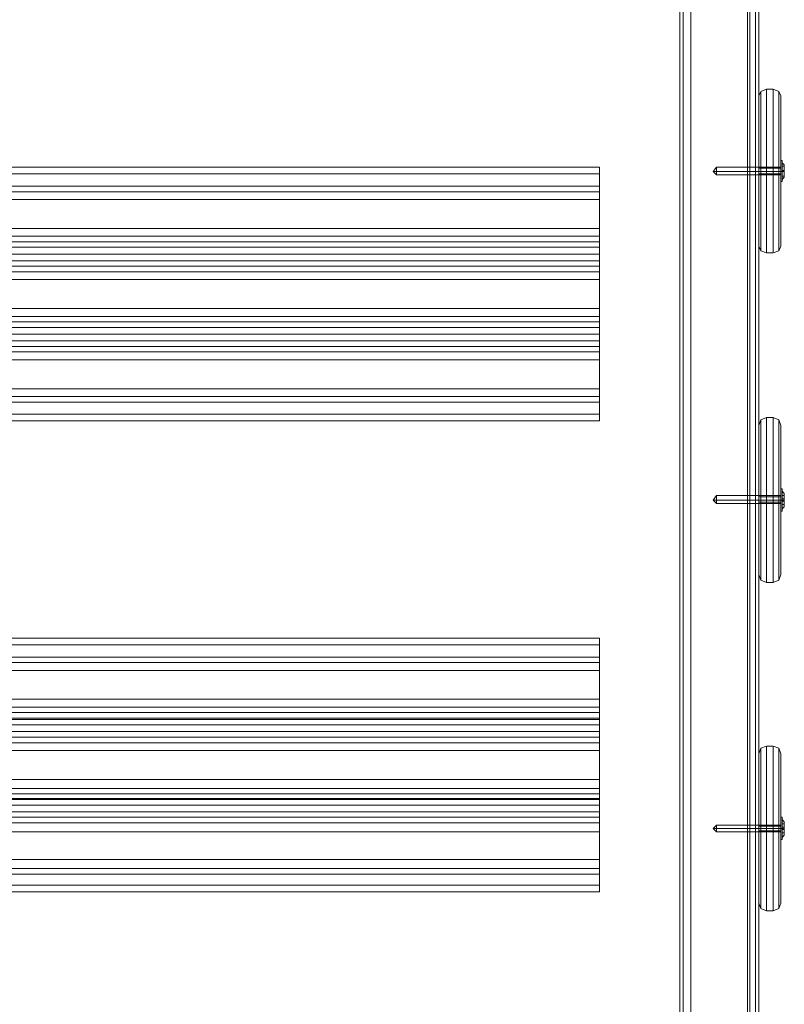
# Model space of a CAD drawing. Units: millimetres. Extents: x -664 to 10027, y -11609 to -422.
# Drawn here: x 7377 to 7796, y -7144 to -6604 of the extents above; entities that cross this region are included whole.
import ezdxf

# ---------------------------------------------------------------- set-up
doc = ezdxf.new("R2010")
doc.units = ezdxf.units.MM

# ---------------------------------------------------------------- blocks, each defined once
blk = doc.blocks.new('WMF0')
at = {"color": 30, "lineweight": 0}
for points in [[(8479.14, -6088.03), (8479.14, -7724.44)], [(8480.73, -6087.5), (8480.73, -7727.1)], [(8480.73, -6087.5), (8480.73, -7730.82)], [(8484.45, -6087.5), (8484.45, -7728.16)], [(8484.45, -6087.5), (8484.45, -7730.29)], [(8511.56, -6087.5), (8511.56, -7730.29)], [(8511.56, -7730.29), (8511.56, -7728.16), (8511.56, -6087.5)], [(8515.28, -6087.5), (8515.28, -7730.82)], [(8515.28, -6087.5), (8515.28, -7727.1)], [(8516.87, -6087.5), (8516.87, -7732.95)], [(8516.87, -6088.03), (8516.87, -7724.44)], [(8516.87, -6096.54), (8516.87, -7741.98)], [(8479.14, -6100.79), (8479.14, -7706.9)], [(8480.73, -6098.66), (8480.73, -7742.51)], [(8484.45, -6099.73), (8484.45, -7742.51)], [(8484.45, -6101.32), (8484.45, -7742.51)], [(8511.56, -6099.73), (8511.56, -7742.51)], [(8511.56, -6101.32), (8511.56, -7742.51)], [(8515.28, -6098.66), (8515.28, -7742.51)], [(8516.87, -6100.79), (8516.87, -7706.9), (8516.87, -7734.01), (8516.87, -6635.45)], [(8479.14, -6105.57), (8479.14, -7741.98)], [(8479.14, -6106.1), (8479.14, -7688.3)], [(8480.73, -6102.38), (8480.73, -7742.51)], [(8515.28, -6102.38), (8515.28, -7742.51)], [(8516.87, -6105.57), (8516.87, -7741.98)], [(8516.87, -7724.44), (8516.87, -7688.3), (8516.87, -6106.1)], [(8480.73, -6107.7), (8480.73, -7697.34)], [(8515.28, -6107.7), (8515.28, -7697.34)], [(8480.73, -6115.14), (8480.73, -7676.61)], [(8515.28, -6115.14), (8515.28, -7676.61)], [(8484.45, -6117.8), (8484.45, -7686.71), (8511.56, -7686.71)], [(8511.56, -6117.8), (8511.56, -7686.71)], [(8516.87, -6123.11), (8516.87, -7729.23)], [(8511.56, -7663.32), (8484.45, -7663.32), (8484.45, -6127.36)], [(8511.56, -6127.36), (8511.56, -7663.32)], [(8479.14, -6131.08), (8479.14, -7689.9)], [(8480.73, -6132.68), (8480.73, -7721.79)], [(8511.56, -6133.21), (8511.56, -7695.74), (8511.56, -7696.81)], [(8511.56, -6133.74), (8511.56, -7696.81)], [(8515.28, -6131.62), (8515.28, -7696.81)], [(8515.28, -6132.68), (8515.28, -7721.79)], [(8515.28, -6133.21), (8515.28, -7698.4)], [(8479.14, -6140.12), (8479.14, -7698.4)], [(8479.14, -6141.71), (8479.14, -7723.91)], [(8480.73, -6141.18), (8480.73, -7687.24)], [(8480.73, -6142.78), (8480.73, -7688.83)], [(8484.45, -6141.18), (8484.45, -7687.24)], [(8484.45, -6141.18), (8484.45, -6142.24), (8484.45, -7688.3), (8484.45, -7687.24)], [(8484.45, -6143.31), (8484.45, -7712.22)], [(8511.56, -6143.31), (8511.56, -7712.22), (8484.45, -7712.22)], [(8516.87, -6141.71), (8516.87, -7723.91)], [(8480.73, -6152.87), (8480.73, -7714.34)], [(8515.28, -6152.87), (8515.28, -7714.34)], [(8484.45, -6166.16), (8484.45, -7702.12)], [(8511.56, -6166.16), (8511.56, -7702.12)], [(8479.14, -7684.58), (8479.14, -6635.45)], [(8479.14, -7688.83), (8479.14, -6639.7)], [(8516.87, -7738.26), (8516.87, -6639.7)], [(8479.14, -7729.23), (8479.14, -6648.74)], [(7887.61, -6765.13), (7887.61, -6756.1), (8440.87, -6756.1), (8440.87, -6765.13)], [(7887.61, -6756.1), (8440.87, -6756.1)], [(7887.61, -6759.29), (7887.61, -6785.33), (8440.87, -6785.33), (8440.87, -6759.29)], [(7887.61, -6759.29), (8440.87, -6759.29)], [(8440.87, -6759.29), (8440.87, -6756.1)], [(7887.61, -6765.13), (8440.87, -6765.13)], [(7887.61, -6767.79), (8440.87, -6767.79)], [(8440.87, -6765.13), (8440.87, -6767.79), (8440.87, -6771.51)], [(7887.61, -6797.55), (7887.61, -6771.51), (8440.87, -6771.51), (8440.87, -6797.55)], [(8440.87, -6791.71), (8440.87, -6789.05), (8440.87, -6785.33)], [(7887.61, -6789.05), (8440.87, -6789.05)], [(7887.61, -6791.71), (7887.61, -6794.36), (8440.87, -6794.36), (8440.87, -6791.71)], [(7887.61, -6791.71), (8440.87, -6791.71)], [(7887.61, -6794.36), (8440.87, -6794.36)], [(8440.87, -6797.55), (8440.87, -6794.36)], [(7887.61, -6797.55), (7887.61, -6823.59), (8440.87, -6823.59), (8440.87, -6797.55)], [(7887.61, -6797.55), (8440.87, -6797.55)], [(7887.61, -6797.55), (8440.87, -6797.55)], [(7887.61, -6803.4), (7887.61, -6800.74), (8440.87, -6800.74), (8440.87, -6803.4)], [(7887.61, -6800.74), (8440.87, -6800.74)], [(8440.87, -6797.55), (8440.87, -6800.74)], [(7887.61, -6803.4), (8440.87, -6803.4)], [(7887.61, -6806.06), (8440.87, -6806.06)], [(8440.87, -6803.4), (8440.87, -6806.06), (8440.87, -6809.78)], [(7887.61, -6835.82), (7887.61, -6809.78), (8440.87, -6809.78), (8440.87, -6835.82)], [(8440.87, -6829.97), (8440.87, -6827.31), (8440.87, -6823.59)], [(7887.61, -6827.31), (8440.87, -6827.31)], [(7887.61, -6829.97), (7887.61, -6832.63), (8440.87, -6832.63), (8440.87, -6829.97)], [(7887.61, -6829.97), (8440.87, -6829.97)], [(7887.61, -6832.63), (8440.87, -6832.63)], [(8440.87, -6835.82), (8440.87, -6832.63)], [(7887.61, -6835.82), (7887.61, -6861.86), (8440.87, -6861.86), (8440.87, -6835.82)], [(7887.61, -6835.82), (8440.87, -6835.82)], [(7887.61, -6835.82), (8440.87, -6835.82)], [(7887.61, -6841.66), (7887.61, -6839.01), (8440.87, -6839.01), (8440.87, -6841.66)], [(7887.61, -6839.01), (8440.87, -6839.01)], [(8440.87, -6835.82), (8440.87, -6839.01)], [(7887.61, -6841.66), (8440.87, -6841.66)], [(8440.87, -6841.66), (8440.87, -6844.32), (8440.87, -6848.04)], [(7887.61, -6844.32), (8440.87, -6844.32)], [(7887.61, -6874.08), (7887.61, -6848.04), (8440.87, -6848.04), (8440.87, -6874.08)], [(8440.87, -6868.24), (8440.87, -6865.58), (8440.87, -6861.86)], [(7887.61, -6865.58), (8440.87, -6865.58)], [(7887.61, -6868.24), (7887.61, -6877.27), (8440.87, -6877.27), (8440.87, -6868.24)], [(7887.61, -6868.24), (8440.87, -6868.24)], [(7887.61, -6874.08), (8440.87, -6874.08)], [(8440.87, -6874.08), (8440.87, -6877.27)], [(7887.61, -6877.27), (8440.87, -6877.27)], [(7887.61, -6989.95), (7887.61, -6980.91), (8440.87, -6980.91), (8440.87, -6989.95)], [(7887.61, -6980.91), (8440.87, -6980.91)], [(7887.61, -6984.1), (7887.61, -7010.14), (8440.87, -7010.14), (8440.87, -6984.1)], [(7887.61, -6984.1), (8440.87, -6984.1)], [(8440.87, -6984.1), (8440.87, -6980.91)], [(7887.61, -6989.95), (8440.87, -6989.95)], [(8440.87, -6989.95), (8440.87, -6992.6), (8440.87, -6996.32)], [(7887.61, -6992.6), (8440.87, -6992.6)], [(7887.61, -7022.37), (7887.61, -6996.32), (8440.87, -6996.32), (8440.87, -7022.37)], [(8440.87, -7016.52), (8440.87, -7013.86), (8440.87, -7010.14)], [(7887.61, -7013.86), (8440.87, -7013.86)], [(7887.61, -7016.52), (7887.61, -7019.18), (8440.87, -7019.18), (8440.87, -7016.52)], [(7887.61, -7016.52), (8440.87, -7016.52)], [(7887.61, -7019.71), (8440.87, -7019.71)], [(7887.61, -7022.37), (7887.61, -7048.41), (8440.87, -7048.41), (8440.87, -7022.37)], [(7887.61, -7022.37), (8440.87, -7022.37)], [(7887.61, -7022.37), (8440.87, -7022.37)], [(8440.87, -7022.37), (8440.87, -7019.71), (8440.87, -7019.18)], [(8440.87, -7022.37), (8440.87, -7025.55)], [(7887.61, -7028.21), (7887.61, -7025.55), (8440.87, -7025.55), (8440.87, -7028.21)], [(7887.61, -7025.55), (8440.87, -7025.55)], [(7887.61, -7028.21), (8440.87, -7028.21)], [(7887.61, -7030.87), (8440.87, -7030.87)], [(8440.87, -7028.21), (8440.87, -7030.87), (8440.87, -7034.59)], [(7887.61, -7060.63), (7887.61, -7034.59), (8440.87, -7034.59), (8440.87, -7060.63)], [(8440.87, -7055.32), (8440.87, -7052.66), (8440.87, -7048.41)], [(7887.61, -7052.66), (8440.87, -7052.66)], [(7887.61, -7055.32), (7887.61, -7057.44), (8440.87, -7057.44), (8440.87, -7055.32)], [(7887.61, -7055.32), (8440.87, -7055.32)], [(7887.61, -7057.97), (8440.87, -7057.97)], [(8440.87, -7060.63), (8440.87, -7057.97), (8440.87, -7057.44)], [(7887.61, -7060.63), (7887.61, -7086.67), (8440.87, -7086.67), (8440.87, -7060.63)], [(7887.61, -7060.63), (8440.87, -7060.63)], [(7887.61, -7060.63), (8440.87, -7060.63)], [(7887.61, -7066.48), (7887.61, -7063.82), (8440.87, -7063.82), (8440.87, -7066.48)], [(7887.61, -7063.82), (8440.87, -7063.82)], [(8440.87, -7060.63), (8440.87, -7063.82)], [(7887.61, -7066.48), (8440.87, -7066.48)], [(7887.61, -7069.14), (8440.87, -7069.14)], [(8440.87, -7066.48), (8440.87, -7069.14), (8440.87, -7073.39)], [(7887.61, -7098.9), (7887.61, -7073.39), (8440.87, -7073.39), (8440.87, -7098.9)], [(8440.87, -7093.58), (8440.87, -7090.93), (8440.87, -7086.67)], [(7887.61, -7090.93), (8440.87, -7090.93)], [(7887.61, -7093.58), (7887.61, -7102.09), (8440.87, -7102.09), (8440.87, -7093.58)], [(7887.61, -7093.58), (8440.87, -7093.58)], [(7887.61, -7098.9), (8440.87, -7098.9)], [(7887.61, -7102.09), (8440.87, -7102.09)], [(8440.87, -7098.9), (8440.87, -7102.09)]]:
    blk.add_lwpolyline(points, dxfattribs=at)
at = {"color": 33, "lineweight": 0}
for points in [[(8512.62, -6149.69), (8512.62, -7677.67)], [(8512.62, -7680.86), (8512.62, -6153.41)], [(8520.59, -6718.89), (8517.93, -6719.96), (8516.87, -6722.08)], [(8516.87, -6722.08), (8517.93, -6719.96), (8520.59, -6718.89)], [(8517.93, -6795.96), (8517.93, -6784.8), (8517.93, -6758.22), (8517.93, -6731.12), (8517.93, -6719.96)], [(8517.93, -6719.96), (8517.93, -6731.12), (8517.93, -6758.22), (8517.93, -6784.8), (8517.93, -6795.96)], [(8520.59, -6718.89), (8520.59, -6730.05), (8520.59, -6758.22), (8520.59, -6785.86), (8520.59, -6797.02)], [(8520.59, -6718.89), (8523.78, -6718.89)], [(8520.59, -6718.89), (8523.78, -6718.89)], [(8520.59, -6797.02), (8520.59, -6785.86), (8520.59, -6758.22), (8520.59, -6730.05), (8520.59, -6718.89)], [(8523.78, -6797.02), (8523.78, -6785.86), (8523.78, -6758.22), (8523.78, -6730.05), (8523.78, -6718.89)], [(8523.78, -6718.89), (8526.44, -6719.96), (8527.5, -6722.08)], [(8527.5, -6722.08), (8526.44, -6719.96), (8523.78, -6718.89)], [(8523.78, -6718.89), (8523.78, -6730.05), (8523.78, -6758.22), (8523.78, -6785.86), (8523.78, -6797.02)], [(8526.44, -6795.96), (8526.44, -6784.8), (8526.44, -6758.22), (8526.44, -6731.12), (8526.44, -6719.96)], [(8526.44, -6719.96), (8526.44, -6731.12), (8526.44, -6758.22), (8526.44, -6784.8), (8526.44, -6795.96)], [(8516.87, -6722.08), (8516.87, -6732.71), (8516.87, -6758.22), (8516.87, -6783.2), (8516.87, -6793.83)], [(8516.87, -6793.83), (8516.87, -6783.2), (8516.87, -6758.22), (8516.87, -6732.71), (8516.87, -6722.08)], [(8527.5, -6722.08), (8527.5, -6732.71), (8527.5, -6758.22), (8527.5, -6783.2), (8527.5, -6793.83)], [(8527.5, -6793.83), (8527.5, -6783.2), (8527.5, -6758.22), (8527.5, -6732.71), (8527.5, -6722.08)], [(8516.87, -6756.63), (8516.87, -6757.16), (8516.87, -6758.22), (8516.87, -6758.75), (8516.87, -6759.29)], [(8516.87, -6758.75), (8516.87, -6758.22), (8516.87, -6757.16), (8516.87, -6756.63)], [(8516.87, -6756.63), (8527.5, -6756.63)], [(8516.87, -6756.63), (8527.5, -6756.63)], [(8516.87, -6758.22), (8517.93, -6758.22), (8520.59, -6758.22)], [(8516.87, -6758.22), (8517.93, -6758.22), (8520.59, -6758.22)], [(8516.87, -6758.22), (8527.5, -6758.22)], [(8516.87, -6758.22), (8527.5, -6758.22)], [(8516.87, -6758.22), (8527.5, -6758.22)], [(8516.87, -6758.22), (8527.5, -6758.22)], [(8516.87, -6759.29), (8527.5, -6759.29)], [(8516.87, -6759.29), (8527.5, -6759.29)], [(8520.59, -6758.22), (8523.78, -6758.22)], [(8520.59, -6758.22), (8523.78, -6758.22)], [(8527.5, -6758.22), (8526.44, -6758.22), (8523.78, -6758.22)], [(8527.5, -6758.22), (8526.44, -6758.22), (8523.78, -6758.22)], [(8527.5, -6756.63), (8527.5, -6757.16), (8527.5, -6758.22), (8527.5, -6758.75), (8527.5, -6759.29)], [(8527.5, -6758.75), (8527.5, -6758.22), (8527.5, -6757.16), (8527.5, -6756.63)], [(8520.59, -6797.02), (8517.93, -6795.96), (8516.87, -6793.83)], [(8516.87, -6793.83), (8517.93, -6795.96), (8520.59, -6797.02)], [(8520.59, -6797.02), (8523.78, -6797.02)], [(8520.59, -6797.02), (8523.78, -6797.02)], [(8523.78, -6797.02), (8526.44, -6795.96), (8527.5, -6793.83)], [(8527.5, -6793.83), (8526.44, -6795.96), (8523.78, -6797.02)], [(8520.59, -6875.68), (8517.93, -6876.74), (8516.87, -6879.4)], [(8516.87, -6879.4), (8517.93, -6876.74), (8520.59, -6875.68)], [(8517.93, -6953.27), (8517.93, -6942.11), (8517.93, -6915.01), (8517.93, -6887.9), (8517.93, -6876.74)], [(8517.93, -6876.74), (8517.93, -6887.9), (8517.93, -6915.01), (8517.93, -6942.11), (8517.93, -6953.27)], [(8520.59, -6875.68), (8520.59, -6887.37), (8520.59, -6915.01), (8520.59, -6942.64), (8520.59, -6954.34)], [(8520.59, -6875.68), (8523.78, -6875.68)], [(8520.59, -6875.68), (8523.78, -6875.68)], [(8520.59, -6954.34), (8520.59, -6942.64), (8520.59, -6915.01), (8520.59, -6887.37), (8520.59, -6875.68)], [(8523.78, -6954.34), (8523.78, -6942.64), (8523.78, -6915.01), (8523.78, -6887.37), (8523.78, -6875.68)], [(8523.78, -6875.68), (8526.44, -6876.74), (8527.5, -6879.4)], [(8527.5, -6879.4), (8526.44, -6876.74), (8523.78, -6875.68)], [(8523.78, -6875.68), (8523.78, -6887.37), (8523.78, -6915.01), (8523.78, -6942.64), (8523.78, -6954.34)], [(8526.44, -6953.27), (8526.44, -6942.11), (8526.44, -6915.01), (8526.44, -6887.9), (8526.44, -6876.74)], [(8526.44, -6876.74), (8526.44, -6887.9), (8526.44, -6915.01), (8526.44, -6942.11), (8526.44, -6953.27)], [(8516.87, -6879.4), (8516.87, -6889.5), (8516.87, -6915.01), (8516.87, -6939.99), (8516.87, -6950.62)], [(8516.87, -6950.62), (8516.87, -6939.99), (8516.87, -6915.01), (8516.87, -6889.5), (8516.87, -6879.4)], [(8527.5, -6879.4), (8527.5, -6889.5), (8527.5, -6915.01), (8527.5, -6939.99), (8527.5, -6950.62)], [(8527.5, -6950.62), (8527.5, -6939.99), (8527.5, -6915.01), (8527.5, -6889.5), (8527.5, -6879.4)], [(8516.87, -6913.41), (8516.87, -6913.94), (8516.87, -6915.01), (8516.87, -6916.07)], [(8516.87, -6916.07), (8516.87, -6915.01), (8516.87, -6913.94), (8516.87, -6913.41)], [(8516.87, -6913.41), (8527.5, -6913.41)], [(8516.87, -6913.41), (8527.5, -6913.41)], [(8527.5, -6913.41), (8527.5, -6913.94), (8527.5, -6915.01), (8527.5, -6916.07)], [(8527.5, -6916.07), (8527.5, -6915.01), (8527.5, -6913.94), (8527.5, -6913.41)], [(8516.87, -6915.01), (8517.93, -6915.01), (8520.59, -6915.01)], [(8516.87, -6915.01), (8517.93, -6915.01), (8520.59, -6915.01)], [(8516.87, -6915.01), (8527.5, -6915.01)], [(8516.87, -6915.01), (8527.5, -6915.01)], [(8516.87, -6915.01), (8527.5, -6915.01)], [(8516.87, -6915.01), (8527.5, -6915.01)], [(8516.87, -6916.07), (8527.5, -6916.07)], [(8516.87, -6916.07), (8527.5, -6916.07)], [(8520.59, -6915.01), (8523.78, -6915.01)], [(8520.59, -6915.01), (8523.78, -6915.01)], [(8527.5, -6915.01), (8526.44, -6915.01), (8523.78, -6915.01)], [(8527.5, -6915.01), (8526.44, -6915.01), (8523.78, -6915.01)], [(8520.59, -6954.34), (8517.93, -6953.27), (8516.87, -6950.62)], [(8516.87, -6950.62), (8517.93, -6953.27), (8520.59, -6954.34)], [(8523.78, -6954.34), (8526.44, -6953.27), (8527.5, -6950.62)], [(8527.5, -6950.62), (8526.44, -6953.27), (8523.78, -6954.34)], [(8520.59, -6954.34), (8523.78, -6954.34)], [(8520.59, -6954.34), (8523.78, -6954.34)], [(8520.59, -7032.46), (8517.93, -7033.53), (8516.87, -7036.18)], [(8516.87, -7036.18), (8517.93, -7033.53), (8520.59, -7032.46)], [(8516.87, -7036.18), (8516.87, -7046.28), (8516.87, -7071.79), (8516.87, -7097.3), (8516.87, -7107.4)], [(8516.87, -7107.4), (8516.87, -7097.3), (8516.87, -7071.79), (8516.87, -7046.28), (8516.87, -7036.18)], [(8517.93, -7110.06), (8517.93, -7098.9), (8517.93, -7071.79), (8517.93, -7044.69), (8517.93, -7033.53)], [(8517.93, -7033.53), (8517.93, -7044.69), (8517.93, -7071.79), (8517.93, -7098.9), (8517.93, -7110.06)], [(8520.59, -7032.46), (8520.59, -7044.16), (8520.59, -7071.79), (8520.59, -7099.43), (8520.59, -7111.12)], [(8520.59, -7032.46), (8523.78, -7032.46)], [(8520.59, -7032.46), (8523.78, -7032.46)], [(8520.59, -7111.12), (8520.59, -7099.43), (8520.59, -7071.79), (8520.59, -7044.16), (8520.59, -7032.46)], [(8523.78, -7111.12), (8523.78, -7099.43), (8523.78, -7071.79), (8523.78, -7044.16), (8523.78, -7032.46)], [(8523.78, -7032.46), (8526.44, -7033.53), (8527.5, -7036.18)], [(8527.5, -7036.18), (8526.44, -7033.53), (8523.78, -7032.46)], [(8523.78, -7032.46), (8523.78, -7044.16), (8523.78, -7071.79), (8523.78, -7099.43), (8523.78, -7111.12)], [(8526.44, -7110.06), (8526.44, -7098.9), (8526.44, -7071.79), (8526.44, -7044.69), (8526.44, -7033.53)], [(8526.44, -7033.53), (8526.44, -7044.69), (8526.44, -7071.79), (8526.44, -7098.9), (8526.44, -7110.06)], [(8527.5, -7036.18), (8527.5, -7046.28), (8527.5, -7071.79), (8527.5, -7097.3), (8527.5, -7107.4)], [(8527.5, -7107.4), (8527.5, -7097.3), (8527.5, -7071.79), (8527.5, -7046.28), (8527.5, -7036.18)], [(8516.87, -7070.73), (8516.87, -7071.79), (8516.87, -7072.86)], [(8516.87, -7072.86), (8516.87, -7071.79), (8516.87, -7070.73)], [(8516.87, -7070.73), (8527.5, -7070.73)], [(8516.87, -7070.73), (8527.5, -7070.73)], [(8516.87, -7071.79), (8517.93, -7071.79), (8520.59, -7071.79)], [(8516.87, -7071.79), (8517.93, -7071.79), (8520.59, -7071.79)], [(8516.87, -7071.79), (8527.5, -7071.79)], [(8516.87, -7071.79), (8527.5, -7071.79)], [(8516.87, -7071.79), (8527.5, -7071.79)], [(8516.87, -7071.79), (8527.5, -7071.79)], [(8516.87, -7072.86), (8527.5, -7072.86)], [(8516.87, -7072.86), (8527.5, -7072.86)], [(8520.59, -7071.79), (8523.78, -7071.79)], [(8520.59, -7071.79), (8523.78, -7071.79)], [(8527.5, -7071.79), (8526.44, -7071.79), (8523.78, -7071.79)], [(8527.5, -7071.79), (8526.44, -7071.79), (8523.78, -7071.79)], [(8527.5, -7070.73), (8527.5, -7071.79), (8527.5, -7072.86)], [(8527.5, -7072.86), (8527.5, -7071.79), (8527.5, -7070.73)], [(8520.59, -7111.12), (8517.93, -7110.06), (8516.87, -7107.4)], [(8516.87, -7107.4), (8517.93, -7110.06), (8520.59, -7111.12)], [(8523.78, -7111.12), (8526.44, -7110.06), (8527.5, -7107.4)], [(8527.5, -7107.4), (8526.44, -7110.06), (8523.78, -7111.12)], [(8520.59, -7111.12), (8523.78, -7111.12)], [(8520.59, -7111.12), (8523.78, -7111.12)]]:
    blk.add_lwpolyline(points, dxfattribs=at)
at = {"color": 251, "lineweight": 0}
for points in [[(8527.5, -6752.91), (8527.5, -6754.5), (8527.5, -6758.22), (8527.5, -6761.94), (8527.5, -6763.01)], [(8527.5, -6761.94), (8527.5, -6758.22), (8527.5, -6754.5), (8527.5, -6752.91)], [(8528.03, -6752.91), (8527.5, -6752.91)], [(8527.5, -6752.91), (8527.5, -6754.5), (8527.5, -6758.22), (8527.5, -6761.94), (8527.5, -6763.01)], [(8527.5, -6761.94), (8527.5, -6758.22), (8527.5, -6754.5), (8527.5, -6752.91)], [(8528.03, -6752.91), (8527.5, -6752.91)], [(8528.03, -6763.01), (8528.03, -6761.94), (8528.03, -6758.22), (8528.03, -6754.5), (8528.03, -6752.91)], [(8528.03, -6763.01), (8528.03, -6761.94), (8528.03, -6758.22), (8528.03, -6754.5), (8528.03, -6752.91)], [(8528.03, -6753.97), (8528.03, -6755.03), (8528.03, -6758.22), (8528.03, -6760.88), (8528.03, -6761.94)], [(8528.03, -6760.88), (8528.03, -6758.22), (8528.03, -6755.03), (8528.03, -6753.97)], [(8529.09, -6755.03), (8528.03, -6753.97)], [(8528.03, -6753.97), (8528.03, -6755.03), (8528.03, -6758.22), (8528.03, -6760.88), (8528.03, -6761.94)], [(8528.03, -6760.88), (8528.03, -6758.22), (8528.03, -6755.03), (8528.03, -6753.97)], [(8529.09, -6755.03), (8528.03, -6753.97)], [(8528.03, -6754.5), (8528.03, -6758.22), (8528.03, -6761.94), (8528.03, -6763.01)], [(8528.03, -6754.5), (8528.03, -6758.22), (8528.03, -6761.94), (8528.03, -6763.01)], [(8495.08, -6758.22), (8496.67, -6756.1)], [(8495.08, -6758.22), (8496.67, -6756.1)], [(8495.08, -6758.22), (8496.67, -6758.22)], [(8495.08, -6758.22), (8496.67, -6758.22)], [(8495.08, -6758.22), (8496.67, -6759.82)], [(8495.08, -6758.22), (8496.67, -6758.22)], [(8495.08, -6758.22), (8496.67, -6758.22)], [(8495.08, -6758.22), (8496.67, -6759.82)], [(8496.67, -6756.1), (8496.67, -6756.63), (8496.67, -6758.22), (8496.67, -6759.29), (8496.67, -6759.82)], [(8496.67, -6759.29), (8496.67, -6758.22), (8496.67, -6756.63), (8496.67, -6756.1)], [(8496.67, -6756.1), (8527.5, -6756.1)], [(8496.67, -6756.1), (8496.67, -6756.63), (8496.67, -6758.22), (8496.67, -6759.29), (8496.67, -6759.82)], [(8496.67, -6759.29), (8496.67, -6758.22), (8496.67, -6756.63), (8496.67, -6756.1)], [(8496.67, -6756.1), (8527.5, -6756.1)], [(8496.67, -6758.22), (8527.5, -6758.22)], [(8496.67, -6758.22), (8527.5, -6758.22)], [(8496.67, -6758.22), (8527.5, -6758.22)], [(8496.67, -6758.22), (8527.5, -6758.22)], [(8528.03, -6758.22), (8527.5, -6758.22)], [(8528.03, -6758.22), (8527.5, -6758.22)], [(8528.03, -6758.22), (8527.5, -6758.22)], [(8528.03, -6758.22), (8527.5, -6758.22)], [(8529.09, -6755.57), (8528.03, -6755.57)], [(8528.03, -6755.57), (8528.03, -6757.69)], [(8529.09, -6755.57), (8528.03, -6755.57)], [(8529.09, -6757.69), (8528.03, -6757.69), (8528.03, -6755.57)], [(8529.09, -6755.57), (8528.03, -6755.57)], [(8528.03, -6755.57), (8528.03, -6757.69)], [(8529.09, -6755.57), (8528.03, -6755.57)], [(8529.09, -6757.69), (8528.03, -6757.69), (8528.03, -6755.57)], [(8529.09, -6757.69), (8528.03, -6757.69)], [(8528.03, -6758.22), (8528.03, -6757.69)], [(8529.09, -6758.22), (8528.03, -6758.22), (8528.03, -6757.69), (8529.09, -6757.69)], [(8528.03, -6757.69), (8529.09, -6757.69)], [(8529.09, -6757.69), (8528.03, -6757.69)], [(8528.03, -6758.22), (8528.03, -6757.69)], [(8529.09, -6758.22), (8528.03, -6758.22), (8528.03, -6757.69), (8529.09, -6757.69)], [(8528.03, -6757.69), (8529.09, -6757.69)], [(8528.03, -6758.22), (8528.03, -6760.35)], [(8528.03, -6758.22), (8529.09, -6758.22)], [(8528.03, -6760.35), (8528.03, -6758.22)], [(8529.09, -6758.22), (8528.03, -6758.22)], [(8529.09, -6758.22), (8528.03, -6758.22)], [(8528.03, -6758.22), (8528.03, -6760.35)], [(8528.03, -6758.22), (8529.09, -6758.22)], [(8528.03, -6760.35), (8528.03, -6758.22)], [(8529.09, -6758.22), (8528.03, -6758.22)], [(8529.09, -6758.22), (8528.03, -6758.22)], [(8529.09, -6755.57), (8529.09, -6757.69)], [(8529.09, -6757.69), (8529.09, -6755.57)], [(8529.09, -6755.57), (8529.09, -6757.69)], [(8529.09, -6757.69), (8529.09, -6755.57)], [(8529.09, -6757.69), (8529.09, -6758.22)], [(8529.09, -6758.22), (8529.09, -6757.69)], [(8529.09, -6757.69), (8529.09, -6758.22)], [(8529.09, -6758.22), (8529.09, -6757.69)], [(8529.09, -6758.22), (8529.09, -6760.35)], [(8529.09, -6760.35), (8529.09, -6758.22)], [(8529.09, -6758.22), (8529.09, -6760.35)], [(8529.09, -6760.35), (8529.09, -6758.22)], [(8496.67, -6759.82), (8527.5, -6759.82)], [(8496.67, -6759.82), (8527.5, -6759.82)], [(8528.03, -6763.01), (8527.5, -6763.01)], [(8528.03, -6763.01), (8527.5, -6763.01)], [(8529.09, -6760.35), (8528.03, -6760.35)], [(8529.09, -6760.35), (8528.03, -6760.35)], [(8529.09, -6760.35), (8528.03, -6760.35)], [(8529.09, -6760.35), (8528.03, -6760.35)], [(8529.09, -6760.88), (8528.03, -6761.94)], [(8529.09, -6760.88), (8528.03, -6761.94)], [(8527.5, -6909.69), (8527.5, -6911.29), (8527.5, -6915.01), (8527.5, -6918.73), (8527.5, -6920.32)], [(8527.5, -6918.73), (8527.5, -6915.01), (8527.5, -6911.29), (8527.5, -6909.69)], [(8528.03, -6909.69), (8527.5, -6909.69)], [(8527.5, -6909.69), (8527.5, -6911.29), (8527.5, -6915.01), (8527.5, -6918.73), (8527.5, -6920.32)], [(8527.5, -6918.73), (8527.5, -6915.01), (8527.5, -6911.29), (8527.5, -6909.69)], [(8528.03, -6909.69), (8527.5, -6909.69)], [(8528.03, -6920.32), (8528.03, -6918.73), (8528.03, -6915.01), (8528.03, -6911.29), (8528.03, -6909.69)], [(8528.03, -6920.32), (8528.03, -6918.73), (8528.03, -6915.01), (8528.03, -6911.29), (8528.03, -6909.69)], [(8495.08, -6915.01), (8496.67, -6912.88)], [(8495.08, -6915.01), (8496.67, -6912.88)], [(8496.67, -6912.88), (8496.67, -6913.41), (8496.67, -6915.01), (8496.67, -6916.07), (8496.67, -6916.6)], [(8496.67, -6916.07), (8496.67, -6915.01), (8496.67, -6913.41), (8496.67, -6912.88)], [(8496.67, -6912.88), (8527.5, -6912.88)], [(8496.67, -6912.88), (8496.67, -6913.41), (8496.67, -6915.01), (8496.67, -6916.07), (8496.67, -6916.6)], [(8496.67, -6916.07), (8496.67, -6915.01), (8496.67, -6913.41), (8496.67, -6912.88)], [(8496.67, -6912.88), (8527.5, -6912.88)], [(8528.03, -6910.76), (8528.03, -6911.82), (8528.03, -6915.01), (8528.03, -6917.67), (8528.03, -6919.26)], [(8528.03, -6917.67), (8528.03, -6915.01), (8528.03, -6911.82), (8528.03, -6910.76)], [(8529.09, -6911.82), (8528.03, -6910.76)], [(8528.03, -6910.76), (8528.03, -6911.82), (8528.03, -6915.01), (8528.03, -6917.67), (8528.03, -6919.26)], [(8528.03, -6917.67), (8528.03, -6915.01), (8528.03, -6911.82), (8528.03, -6910.76)], [(8529.09, -6911.82), (8528.03, -6910.76)], [(8528.03, -6911.29), (8528.03, -6915.01), (8528.03, -6918.73), (8528.03, -6920.32)], [(8528.03, -6911.29), (8528.03, -6915.01), (8528.03, -6918.73), (8528.03, -6920.32)], [(8529.09, -6912.88), (8528.03, -6912.88)], [(8528.03, -6912.88), (8528.03, -6914.48)], [(8529.09, -6912.88), (8528.03, -6912.88)], [(8529.09, -6914.48), (8528.03, -6914.48), (8528.03, -6912.88)], [(8529.09, -6912.88), (8528.03, -6912.88)], [(8528.03, -6912.88), (8528.03, -6914.48)], [(8529.09, -6912.88), (8528.03, -6912.88)], [(8529.09, -6914.48), (8528.03, -6914.48), (8528.03, -6912.88)], [(8529.09, -6914.48), (8528.03, -6914.48)], [(8528.03, -6915.54), (8528.03, -6914.48)], [(8529.09, -6915.54), (8528.03, -6915.54), (8528.03, -6914.48), (8529.09, -6914.48)], [(8528.03, -6914.48), (8529.09, -6914.48)], [(8529.09, -6914.48), (8528.03, -6914.48)], [(8528.03, -6915.54), (8528.03, -6914.48)], [(8529.09, -6915.54), (8528.03, -6915.54), (8528.03, -6914.48), (8529.09, -6914.48)], [(8528.03, -6914.48), (8529.09, -6914.48)], [(8529.09, -6912.88), (8529.09, -6914.48)], [(8529.09, -6914.48), (8529.09, -6912.88)], [(8529.09, -6912.88), (8529.09, -6914.48)], [(8529.09, -6914.48), (8529.09, -6912.88)], [(8529.09, -6914.48), (8529.09, -6915.54)], [(8529.09, -6915.54), (8529.09, -6914.48)], [(8529.09, -6914.48), (8529.09, -6915.54)], [(8529.09, -6915.54), (8529.09, -6914.48)], [(8495.08, -6915.01), (8496.67, -6915.01)], [(8495.08, -6915.01), (8496.67, -6915.01)], [(8495.08, -6915.01), (8496.67, -6916.6)], [(8495.08, -6915.01), (8496.67, -6915.01)], [(8495.08, -6915.01), (8496.67, -6915.01)], [(8495.08, -6915.01), (8496.67, -6916.6)], [(8496.67, -6915.01), (8527.5, -6915.01)], [(8496.67, -6915.01), (8527.5, -6915.01)], [(8496.67, -6915.01), (8527.5, -6915.01)], [(8496.67, -6915.01), (8527.5, -6915.01)], [(8496.67, -6916.6), (8527.5, -6916.6)], [(8496.67, -6916.6), (8527.5, -6916.6)], [(8528.03, -6915.01), (8527.5, -6915.01)], [(8528.03, -6915.01), (8527.5, -6915.01)], [(8528.03, -6915.01), (8527.5, -6915.01)], [(8528.03, -6915.01), (8527.5, -6915.01)], [(8529.09, -6915.01), (8528.03, -6915.01)], [(8529.09, -6915.01), (8528.03, -6915.01)], [(8529.09, -6915.01), (8528.03, -6915.01)], [(8529.09, -6915.01), (8528.03, -6915.01)], [(8528.03, -6915.54), (8528.03, -6917.13)], [(8528.03, -6915.54), (8529.09, -6915.54)], [(8528.03, -6917.13), (8528.03, -6915.54)], [(8528.03, -6915.54), (8528.03, -6917.13)], [(8528.03, -6915.54), (8529.09, -6915.54)], [(8528.03, -6917.13), (8528.03, -6915.54)], [(8529.09, -6917.13), (8528.03, -6917.13)], [(8529.09, -6917.13), (8528.03, -6917.13)], [(8529.09, -6917.13), (8528.03, -6917.13)], [(8529.09, -6917.13), (8528.03, -6917.13)], [(8529.09, -6918.2), (8528.03, -6919.26)], [(8529.09, -6918.2), (8528.03, -6919.26)], [(8529.09, -6915.54), (8529.09, -6917.13)], [(8529.09, -6917.13), (8529.09, -6915.54)], [(8529.09, -6915.54), (8529.09, -6917.13)], [(8529.09, -6917.13), (8529.09, -6915.54)], [(8528.03, -6920.32), (8527.5, -6920.32)], [(8528.03, -6920.32), (8527.5, -6920.32)], [(8527.5, -7066.48), (8527.5, -7068.07), (8527.5, -7071.79), (8527.5, -7075.51), (8527.5, -7077.11)], [(8527.5, -7075.51), (8527.5, -7071.79), (8527.5, -7068.07), (8527.5, -7066.48)], [(8528.03, -7066.48), (8527.5, -7066.48)], [(8527.5, -7066.48), (8527.5, -7068.07), (8527.5, -7071.79), (8527.5, -7075.51), (8527.5, -7077.11)], [(8527.5, -7075.51), (8527.5, -7071.79), (8527.5, -7068.07), (8527.5, -7066.48)], [(8528.03, -7066.48), (8527.5, -7066.48)], [(8528.03, -7077.11), (8528.03, -7075.51), (8528.03, -7071.79), (8528.03, -7068.07), (8528.03, -7066.48)], [(8528.03, -7077.11), (8528.03, -7075.51), (8528.03, -7071.79), (8528.03, -7068.07), (8528.03, -7066.48)], [(8528.03, -7067.54), (8528.03, -7068.6), (8528.03, -7071.79), (8528.03, -7074.45), (8528.03, -7076.04)], [(8528.03, -7074.45), (8528.03, -7071.79), (8528.03, -7068.6), (8528.03, -7067.54)], [(8529.09, -7068.6), (8528.03, -7067.54)], [(8528.03, -7067.54), (8528.03, -7068.6), (8528.03, -7071.79), (8528.03, -7074.45), (8528.03, -7076.04)], [(8528.03, -7074.45), (8528.03, -7071.79), (8528.03, -7068.6), (8528.03, -7067.54)], [(8529.09, -7068.6), (8528.03, -7067.54)], [(8528.03, -7068.07), (8528.03, -7071.79), (8528.03, -7075.51), (8528.03, -7077.11)], [(8528.03, -7068.07), (8528.03, -7071.79), (8528.03, -7075.51), (8528.03, -7077.11)], [(8529.09, -7069.67), (8528.03, -7069.67)], [(8528.03, -7069.67), (8528.03, -7071.26)], [(8529.09, -7069.67), (8528.03, -7069.67)], [(8529.09, -7071.26), (8528.03, -7071.26), (8528.03, -7069.67)], [(8529.09, -7069.67), (8528.03, -7069.67)], [(8528.03, -7069.67), (8528.03, -7071.26)], [(8529.09, -7069.67), (8528.03, -7069.67)], [(8529.09, -7071.26), (8528.03, -7071.26), (8528.03, -7069.67)], [(8529.09, -7069.67), (8529.09, -7071.26)], [(8529.09, -7071.26), (8529.09, -7069.67)], [(8529.09, -7069.67), (8529.09, -7071.26)], [(8529.09, -7071.26), (8529.09, -7069.67)], [(8495.08, -7071.79), (8496.67, -7070.2)], [(8495.08, -7071.79), (8496.67, -7070.2)], [(8495.08, -7071.79), (8496.67, -7071.79)], [(8495.08, -7071.79), (8496.67, -7071.79)], [(8495.08, -7071.79), (8496.67, -7073.39)], [(8495.08, -7071.79), (8496.67, -7071.79)], [(8495.08, -7071.79), (8496.67, -7071.79)], [(8495.08, -7071.79), (8496.67, -7073.39)], [(8496.67, -7070.2), (8496.67, -7070.73), (8496.67, -7071.79), (8496.67, -7072.86), (8496.67, -7073.39)], [(8496.67, -7072.86), (8496.67, -7071.79), (8496.67, -7070.73), (8496.67, -7070.2)], [(8496.67, -7070.2), (8527.5, -7070.2)], [(8496.67, -7070.2), (8496.67, -7070.73), (8496.67, -7071.79), (8496.67, -7072.86), (8496.67, -7073.39)], [(8496.67, -7072.86), (8496.67, -7071.79), (8496.67, -7070.73), (8496.67, -7070.2)], [(8496.67, -7070.2), (8527.5, -7070.2)], [(8496.67, -7071.79), (8527.5, -7071.79)], [(8496.67, -7071.79), (8527.5, -7071.79)], [(8496.67, -7071.79), (8527.5, -7071.79)], [(8496.67, -7071.79), (8527.5, -7071.79)], [(8496.67, -7073.39), (8527.5, -7073.39)], [(8496.67, -7073.39), (8527.5, -7073.39)], [(8528.03, -7071.79), (8527.5, -7071.79)], [(8528.03, -7071.79), (8527.5, -7071.79)], [(8528.03, -7071.79), (8527.5, -7071.79)], [(8528.03, -7071.79), (8527.5, -7071.79)], [(8529.09, -7071.26), (8528.03, -7071.26)], [(8528.03, -7072.32), (8528.03, -7071.26)], [(8529.09, -7072.32), (8528.03, -7072.32), (8528.03, -7071.26), (8529.09, -7071.26)], [(8528.03, -7071.26), (8529.09, -7071.26)], [(8529.09, -7071.26), (8528.03, -7071.26)], [(8528.03, -7072.32), (8528.03, -7071.26)], [(8529.09, -7072.32), (8528.03, -7072.32), (8528.03, -7071.26), (8529.09, -7071.26)], [(8528.03, -7071.26), (8529.09, -7071.26)], [(8529.09, -7071.79), (8528.03, -7071.79)], [(8529.09, -7071.79), (8528.03, -7071.79)], [(8529.09, -7071.79), (8528.03, -7071.79)], [(8529.09, -7071.79), (8528.03, -7071.79)], [(8528.03, -7072.32), (8528.03, -7073.92)], [(8528.03, -7072.32), (8529.09, -7072.32)], [(8528.03, -7073.92), (8528.03, -7072.32)], [(8528.03, -7072.32), (8528.03, -7073.92)], [(8528.03, -7072.32), (8529.09, -7072.32)], [(8528.03, -7073.92), (8528.03, -7072.32)], [(8529.09, -7073.92), (8528.03, -7073.92)], [(8529.09, -7073.92), (8528.03, -7073.92)], [(8529.09, -7073.92), (8528.03, -7073.92)], [(8529.09, -7073.92), (8528.03, -7073.92)], [(8529.09, -7071.26), (8529.09, -7072.32)], [(8529.09, -7072.32), (8529.09, -7071.26)], [(8529.09, -7071.26), (8529.09, -7072.32)], [(8529.09, -7072.32), (8529.09, -7071.26)], [(8529.09, -7072.32), (8529.09, -7073.92)], [(8529.09, -7073.92), (8529.09, -7072.32)], [(8529.09, -7072.32), (8529.09, -7073.92)], [(8529.09, -7073.92), (8529.09, -7072.32)], [(8528.03, -7077.11), (8527.5, -7077.11)], [(8528.03, -7077.11), (8527.5, -7077.11)], [(8529.09, -7074.98), (8528.03, -7076.04)], [(8529.09, -7074.98), (8528.03, -7076.04)]]:
    blk.add_lwpolyline(points, dxfattribs=at)
at = {"color": 33, "lineweight": 0}
for points in [[(8516.87, -6756.63), (8516.87, -6757.16), (8516.87, -6758.22), (8516.87, -6758.75), (8516.87, -6759.29), (8516.87, -6758.75), (8516.87, -6758.22), (8516.87, -6757.16), (8516.87, -6756.63)], [(8527.5, -6756.63), (8527.5, -6757.16), (8527.5, -6758.22), (8527.5, -6758.75), (8527.5, -6759.29), (8527.5, -6758.75), (8527.5, -6758.22), (8527.5, -6757.16), (8527.5, -6756.63)], [(8516.87, -6913.41), (8516.87, -6913.94), (8516.87, -6915.01), (8516.87, -6916.07), (8516.87, -6915.01), (8516.87, -6913.94), (8516.87, -6913.41)], [(8527.5, -6913.41), (8527.5, -6913.94), (8527.5, -6915.01), (8527.5, -6916.07), (8527.5, -6915.01), (8527.5, -6913.94), (8527.5, -6913.41)], [(8516.87, -7070.73), (8516.87, -7071.79), (8516.87, -7072.86), (8516.87, -7071.79), (8516.87, -7070.73)], [(8527.5, -7070.73), (8527.5, -7071.79), (8527.5, -7072.86), (8527.5, -7071.79), (8527.5, -7070.73)]]:
    blk.add_lwpolyline(points, close=True, dxfattribs=at)
at = {"color": 251, "lineweight": 0}
for points in [[(8527.5, -6756.1), (8527.5, -6756.63), (8527.5, -6758.22), (8527.5, -6759.29), (8527.5, -6759.82), (8527.5, -6759.29), (8527.5, -6758.22), (8527.5, -6756.63), (8527.5, -6756.1)], [(8527.5, -6756.1), (8527.5, -6756.63), (8527.5, -6758.22), (8527.5, -6759.29), (8527.5, -6759.82), (8527.5, -6759.29), (8527.5, -6758.22), (8527.5, -6756.63), (8527.5, -6756.1)], [(8529.09, -6758.22), (8528.03, -6758.22), (8529.09, -6758.22)], [(8529.09, -6758.22), (8528.03, -6758.22), (8529.09, -6758.22)], [(8529.09, -6755.03), (8529.09, -6755.57), (8529.09, -6758.22), (8529.09, -6760.35), (8529.09, -6760.88), (8529.09, -6760.35), (8529.09, -6758.22), (8529.09, -6755.57), (8529.09, -6755.03)], [(8529.09, -6755.03), (8529.09, -6755.57), (8529.09, -6758.22), (8529.09, -6760.35), (8529.09, -6760.88), (8529.09, -6760.35), (8529.09, -6758.22), (8529.09, -6755.57), (8529.09, -6755.03)], [(8527.5, -6912.88), (8527.5, -6913.41), (8527.5, -6915.01), (8527.5, -6916.07), (8527.5, -6916.6), (8527.5, -6916.07), (8527.5, -6915.01), (8527.5, -6913.41), (8527.5, -6912.88)], [(8527.5, -6912.88), (8527.5, -6913.41), (8527.5, -6915.01), (8527.5, -6916.07), (8527.5, -6916.6), (8527.5, -6916.07), (8527.5, -6915.01), (8527.5, -6913.41), (8527.5, -6912.88)], [(8529.09, -6911.82), (8529.09, -6912.88), (8529.09, -6915.01), (8529.09, -6917.13), (8529.09, -6918.2), (8529.09, -6917.13), (8529.09, -6915.01), (8529.09, -6912.88), (8529.09, -6911.82)], [(8529.09, -6911.82), (8529.09, -6912.88), (8529.09, -6915.01), (8529.09, -6917.13), (8529.09, -6918.2), (8529.09, -6917.13), (8529.09, -6915.01), (8529.09, -6912.88), (8529.09, -6911.82)], [(8529.09, -6915.54), (8528.03, -6915.54), (8529.09, -6915.54)], [(8529.09, -6915.54), (8528.03, -6915.54), (8529.09, -6915.54)], [(8529.09, -7068.6), (8529.09, -7069.67), (8529.09, -7071.79), (8529.09, -7073.92), (8529.09, -7074.98), (8529.09, -7073.92), (8529.09, -7071.79), (8529.09, -7069.67), (8529.09, -7068.6)], [(8529.09, -7068.6), (8529.09, -7069.67), (8529.09, -7071.79), (8529.09, -7073.92), (8529.09, -7074.98), (8529.09, -7073.92), (8529.09, -7071.79), (8529.09, -7069.67), (8529.09, -7068.6)], [(8527.5, -7070.2), (8527.5, -7070.73), (8527.5, -7071.79), (8527.5, -7072.86), (8527.5, -7073.39), (8527.5, -7072.86), (8527.5, -7071.79), (8527.5, -7070.73), (8527.5, -7070.2)], [(8527.5, -7070.2), (8527.5, -7070.73), (8527.5, -7071.79), (8527.5, -7072.86), (8527.5, -7073.39), (8527.5, -7072.86), (8527.5, -7071.79), (8527.5, -7070.73), (8527.5, -7070.2)], [(8529.09, -7072.32), (8528.03, -7072.32), (8529.09, -7072.32)], [(8529.09, -7072.32), (8528.03, -7072.32), (8529.09, -7072.32)]]:
    blk.add_lwpolyline(points, close=True, dxfattribs=at)

msp = doc.modelspace()

# ---------------------------------------------------------------- block references
at = {"xscale": 1.147285999999895, "yscale": 1.147285999999895, "zscale": 1.147286}
msp.add_blockref('WMF0', (-1988.92, 1066.16), dxfattribs=at)

doc.saveas('drawing.dxf')
